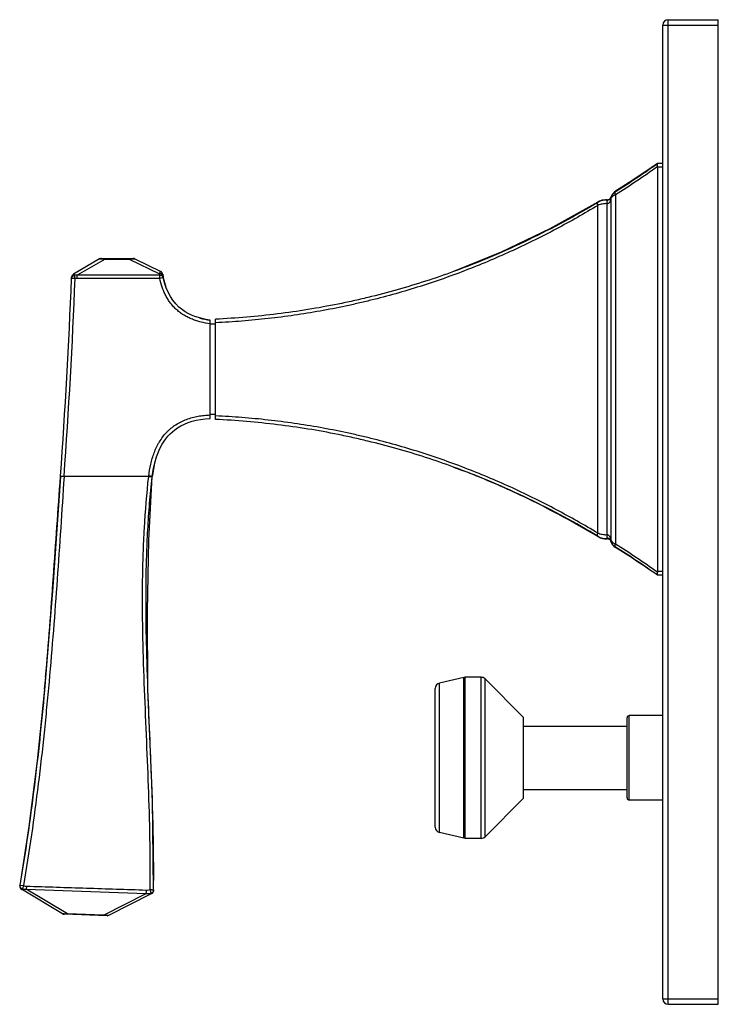
# Model space of a CAD drawing. Units: inches. Extents: x 8.76 to 12.66, y 6.26 to 11.76.
import ezdxf

# ---------------------------------------------------------------- set-up
doc = ezdxf.new("R2010")
doc.units = ezdxf.units.IN
doc.header["$LTSCALE"] = 1.21
doc.header["$MEASUREMENT"] = 0
doc.layers.get('0').update_dxf_attribs({"linetype": 'CONTINUOUS'})

msp = doc.modelspace()

# ---------------------------------------------------------------- linework, layer by layer
at = {"color": 7, "linetype": 'Continuous'}
for p, q in [((12.3521, 6.2899), (12.3521, 11.7299)), ((12.3821, 11.7599), (12.6621, 11.7599)), ((12.6621, 6.2599), (12.6621, 11.7599)), ((12.3216, 10.9563), (12.3221, 10.9566)), ((12.3521, 10.9566), (12.3221, 10.9566)), ((12.3221, 10.9366), (12.3221, 8.6772)), ((12.0874, 10.8017), (12.0815, 10.7975)), ((12.0618, 10.7681), (12.0618, 10.7662)), ((9.204, 10.4232), (9.0582, 10.3379)), ((9.2141, 10.426), (9.3924, 10.426)), ((9.4012, 10.424), (9.546, 10.3532)), ((9.0481, 10.3147), (9.0483, 10.3214)), ((9.0483, 10.3207), (9.0482, 10.3185)), ((9.0483, 10.3214), (9.0483, 10.3207)), ((9.8215, 9.5319), (9.8215, 10.0819)), ((9.8525, 9.5269), (9.8525, 10.0869)), ((9.8525, 10.0599), (9.8215, 10.0599)), ((9.8525, 9.5539), (9.8215, 9.5539)), ((11.1831, 9.2606), (11.232, 9.2423)), ((8.9861, 9.2099), (8.986, 9.2084)), ((9.48, 8.8524), (9.499, 9.2084)), ((9.4987, 9.2061), (9.499, 9.2084)), ((11.9882, 8.8728), (11.989, 8.8723)), ((12.0618, 8.8476), (12.0618, 8.8456)), ((12.3221, 8.6572), (12.3216, 8.6575)), ((12.3521, 8.6572), (12.3221, 8.6572)), ((11.2401, 8.0861), (11.1041, 8.0546)), ((11.2471, 8.0869), (11.2401, 8.0861)), ((11.3371, 8.0869), (11.2471, 8.0869)), ((11.5731, 7.8619), (11.3591, 8.0777)), ((8.8973, 8.0209), (8.8966, 8.0138)), ((9.4993, 7.4069), (9.4747, 8.0209)), ((11.0801, 7.2494), (11.0801, 8.0244)), ((12.3521, 7.8729), (12.1641, 7.8729)), ((11.5731, 7.4119), (11.5731, 7.8619)), ((11.5731, 7.8139), (12.1521, 7.8139)), ((12.1521, 7.4129), (12.1521, 7.8609)), ((11.5731, 7.4599), (12.1521, 7.4599)), ((9.5062, 6.8983), (9.4993, 7.4069)), ((11.5731, 7.4119), (11.3591, 7.1961)), ((12.3521, 7.4009), (12.1641, 7.4009)), ((11.2401, 7.1877), (11.1041, 7.2192)), ((11.2471, 7.1869), (11.2401, 7.1877)), ((11.3371, 7.1869), (11.2471, 7.1869)), ((8.7582, 6.9229), (8.7581, 6.9166)), ((8.7581, 6.9166), (8.76, 6.9108)), ((8.7582, 6.9229), (8.7582, 6.9229)), ((8.997, 6.7658), (8.7677, 6.9024)), ((9.2558, 6.757), (9.4952, 6.8784)), ((9.5062, 6.8983), (9.5062, 6.8981)), ((9.2461, 6.7549), (9.0065, 6.763)), ((12.3821, 6.2599), (12.6621, 6.2599))]:
    msp.add_line(p, q, dxfattribs=at)
at = {"color": 9, "linetype": 'Continuous'}
for p, q in [((12.3521, 11.7299), (12.6621, 11.7299)), ((12.3821, 6.2599), (12.3821, 11.7599)), ((12.3521, 10.9366), (12.3221, 10.9366)), ((12.0873, 10.8017), (12.0872, 10.7997)), ((12.0872, 10.7829), (12.0872, 8.8309)), ((11.9891, 10.7394), (11.989, 10.7415)), ((12.0413, 10.7521), (12.0413, 10.754)), ((12.0413, 8.8816), (12.0413, 10.7322)), ((12.064, 10.7646), (12.0618, 10.7605)), ((12.0618, 10.7605), (12.0618, 8.8532)), ((12.0678, 10.7697), (12.0648, 10.7659)), ((11.9891, 8.8914), (11.9891, 10.7224)), ((9.2353, 10.423), (9.0798, 10.3319)), ((9.2353, 10.426), (9.2353, 10.423)), ((9.2353, 10.423), (9.3707, 10.423)), ((9.3707, 10.426), (9.3707, 10.423)), ((9.3707, 10.423), (9.5393, 10.3406)), ((9.068, 10.3139), (9.0481, 10.3147)), ((9.068, 10.3139), (9.0649, 10.3319)), ((9.0798, 10.3149), (9.0798, 10.3319)), ((9.541, 10.3319), (9.0798, 10.3319)), ((9.541, 10.3149), (9.0798, 10.3149)), ((9.541, 10.3149), (9.541, 10.3319)), ((9.5606, 10.319), (9.541, 10.3149)), ((8.9942, 9.2078), (8.986, 9.2084)), ((9.006, 9.2084), (8.9861, 9.2099)), ((9.0059, 9.207), (8.9942, 9.2078)), ((9.006, 9.2084), (9.0059, 9.2068)), ((9.4788, 9.2084), (9.006, 9.2084)), ((9.4788, 9.2084), (9.4791, 9.2107)), ((9.4788, 9.2084), (9.4987, 9.2062)), ((9.4908, 9.2094), (9.4791, 9.2107)), ((9.499, 9.2084), (9.4908, 9.2094)), ((11.989, 8.8723), (11.9891, 8.8743)), ((12.0413, 8.8598), (12.0413, 8.8617)), ((12.0614, 8.8513), (12.0618, 8.8532)), ((12.064, 8.8492), (12.0618, 8.8532)), ((12.0872, 8.814), (12.0874, 8.8121)), ((12.3521, 8.6772), (12.3221, 8.6772)), ((11.2401, 7.1877), (11.2401, 8.0861)), ((11.2471, 7.1869), (11.2471, 8.0869)), ((11.3371, 7.1869), (11.3371, 8.0869)), ((11.1041, 7.2192), (11.1041, 8.0546)), ((11.3591, 7.1961), (11.3591, 8.0777)), ((12.1641, 7.4009), (12.1641, 7.8729)), ((8.7582, 6.9229), (8.7588, 6.926)), ((8.7588, 6.926), (8.7785, 6.9228)), ((8.7785, 6.9228), (8.7733, 6.9041)), ((8.7958, 6.92), (8.7951, 6.9023)), ((9.0259, 6.7649), (8.7951, 6.9023)), ((8.7951, 6.9023), (9.4654, 6.8789)), ((9.2269, 6.758), (9.4654, 6.8789)), ((9.4948, 6.8782), (9.4952, 6.8784)), ((9.0258, 6.7624), (9.0259, 6.7649)), ((9.2269, 6.758), (9.0259, 6.7649)), ((9.2268, 6.7555), (9.2269, 6.758)), ((12.3521, 6.2899), (12.6621, 6.2899))]:
    msp.add_line(p, q, dxfattribs=at)
at = {"color": 7, "linetype": 'Continuous'}
for points in [[(12.3215, 10.9565), (12.2451, 10.9042), (12.1631, 10.85), (12.0874, 10.8017)], [(12.0815, 10.7975), (12.0717, 10.7874), (12.0645, 10.7754), (12.0618, 10.7682)], [(11.989, 10.7415), (11.7197, 10.5912), (11.4487, 10.4609), (11.1831, 10.3531)], [(12.0413, 10.754), (12.0307, 10.7541), (12.0139, 10.7516), (11.9978, 10.7461), (11.989, 10.7415)], [(8.986, 9.2084), (8.9434, 8.5918), (8.8966, 8.0138)], [(9.4747, 8.0209), (9.4719, 8.4564), (9.48, 8.8524)], [(8.8973, 8.0209), (8.8552, 7.6191), (8.8084, 7.2525), (8.7582, 6.9229)], [(8.7582, 6.9229), (8.7581, 6.917), (8.7581, 6.9168)], [(8.76, 6.9108), (8.7633, 6.9059), (8.7677, 6.9024)], [(9.4952, 6.8784), (9.4965, 6.8791), (9.4982, 6.8803)], [(9.4982, 6.8803), (9.4998, 6.8816), (9.5012, 6.883), (9.5024, 6.8845), (9.5034, 6.8862), (9.5043, 6.8878), (9.505, 6.8895), (9.5055, 6.8911), (9.5058, 6.8926), (9.506, 6.894), (9.5061, 6.8949), (9.5061, 6.8953), (9.5061, 6.8957), (9.5062, 6.896), (9.5062, 6.8963), (9.5062, 6.8981)]]:
    msp.add_lwpolyline(points, dxfattribs=at)
for centre, radius, start, end in [((12.3821, 11.7299), 0.03, 90, 180), ((9.2255, 15.3395), 5.3665, 302.2267, 305.2364), ((12.3078, 10.9366), 0.0143, 0.0164, 13.6957), ((12.1192, 10.7491), 0.0599, 122.2171, 163.3604), ((12.0426, 10.7739), 0.02, 266.0908, 343.2001), ((12.0426, 10.7722), 0.0201, 266.2735, 305.249), ((12.0428, 10.7719), 0.0198, 305.2708, 343.2869), ((9.2141, 10.406), 0.02, 90, 120.3641), ((9.3924, 10.406), 0.02, 63.96, 90), ((9.5372, 10.3352), 0.02, 9.3163, 63.96), ((-25.6346, 11.707), 34.7106, 355.87451, 357.70113), ((9.0683, 10.3206), 0.02, 120.3641, 177.7122), ((10.0304, 10.4161), 0.4797, 189.3163, 189.4578), ((10.0194, 10.4143), 0.4685, 189.3103, 190.6916), ((10.0278, 10.4157), 0.4772, 189.4578, 189.5943), ((10.0238, 10.415), 0.4731, 189.594, 189.9021), ((9.9986, 10.4104), 0.4475, 190.6941, 191.7837), ((9.626, 5.043), 4.4959, 67.8828, 69.0718), ((9.5594, 4.8811), 4.671, 63.9102, 67.8734), ((9.4721, 4.6964), 4.8753, 63.6224, 63.9436), ((9.3649, 4.487), 5.1104, 59.1143, 63.588), ((12.0351, 8.9496), 0.09, 239.1432, 273.9098), ((12.0355, 8.9517), 0.0902, 239.0647, 273.7211), ((12.0426, 8.8416), 0.0201, 54.7443, 93.7268), ((12.0426, 8.8398), 0.02, 16.798, 93.9098), ((12.0428, 8.8419), 0.0198, 16.7141, 54.7227), ((12.1192, 8.863), 0.06, 196.798, 237.936), ((9.0352, 3.9415), 5.7479, 55.12847, 57.92677), ((12.3077, 8.6772), 0.0144, 346.3448, 359.9362), ((-13.4312, 10.022), 22.418, 354.87866, 355.04926), ((11.3371, 8.0559), 0.031, 44.7547, 90), ((11.1111, 8.0244), 0.031, 103.0408, 180), ((12.1641, 7.8609), 0.012, 90, 180), ((12.1641, 7.4129), 0.012, 180, 270), ((11.1111, 7.2494), 0.031, 180, 256.9592), ((11.3371, 7.2179), 0.031, 270, 315.2453), ((8.778, 6.9196), 0.02, 170.3955, 239.2194), ((9.0072, 6.783), 0.02, 239.2194, 268.05), ((9.2468, 6.7749), 0.02, 268.05, 296.8806), ((12.3821, 6.2899), 0.03, 180, 270)]:
    msp.add_arc(centre, radius, start, end, dxfattribs=at)
at = {"color": 9, "linetype": 'Continuous'}
for centre, radius, start, end in [((9.2081, 15.3339), 5.3852, 302.3186, 305.3209), ((12.0355, 10.662), 0.0902, 86.2791, 120.9353), ((12.0938, 10.7457), 0.0353, 145.1634, 147.7686), ((10.0001, 10.4276), 0.469, 190.696, 191.782), ((-25.6349, 11.707), 34.7309, 355.87447, 357.70112), ((12.1192, 8.8647), 0.0599, 196.6407, 237.7829), ((12.0938, 8.868), 0.0353, 212.2356, 214.8417), ((9.2082, 4.28), 5.385, 54.679, 57.6813), ((9.2255, 4.2743), 5.3664, 54.7636, 57.7733), ((1.5851, 7.1703), 7.8857, 357.88249, 358.02371)]:
    msp.add_arc(centre, radius, start, end, dxfattribs=at)
at = {"color": 7, "linetype": 'Continuous'}
for points, knots in [([(12.3205, 10.9543), (12.3204, 10.9539), (12.3202, 10.953), (12.3201, 10.9516), (12.3201, 10.95), (12.3203, 10.9476), (12.3207, 10.9441), (12.3213, 10.9414), (12.3216, 10.9399)], [0, 0, 0, 0, 0.083057, 0.180369, 0.291381, 0.41503, 0.693586, 1, 1, 1, 1]), ([(12.3216, 10.9563), (12.3214, 10.9561), (12.321, 10.9556), (12.3207, 10.9549), (12.3206, 10.9545), (12.3205, 10.9543)], [0, 0, 0, 0, 0.431491, 0.696372, 1, 1, 1, 1]), ([(11.9891, 10.7394), (11.9266, 10.702), (11.7989, 10.6292), (11.6012, 10.5281), (11.3957, 10.435), (11.2547, 10.3793), (11.183, 10.3531)], [0, 0, 0, 0, 0.24421, 0.492233, 0.744147, 1, 1, 1, 1]), ([(11.183, 10.3531), (11.1312, 10.3342), (11.0264, 10.2981), (10.8664, 10.2496), (10.7307, 10.214), (10.6207, 10.1885), (10.5093, 10.1649), (10.3686, 10.1394), (10.1979, 10.1151), (10.0257, 10.0972), (9.9103, 10.0896), (9.8525, 10.0869)], [0, 0, 0, 0, 0.12148, 0.24419, 0.368046, 0.430374, 0.492948, 0.618753, 0.745311, 0.872461, 1, 1, 1, 1]), ([(9.8215, 10.0819), (9.7597, 10.09), (9.6395, 10.1346), (9.5773, 10.2392), (9.5606, 10.319)], [0, 0, 0, 0, 0.425927, 1, 1, 1, 1]), ([(9.499, 9.2084), (9.5143, 9.3371), (9.5902, 9.4835), (9.7487, 9.5292), (9.8215, 9.5319)], [0, 0, 0, 0, 0.61706, 1, 1, 1, 1]), ([(11.183, 9.2607), (11.1312, 9.2796), (11.0263, 9.3157), (10.8664, 9.3642), (10.7307, 9.3998), (10.6206, 9.4253), (10.5093, 9.4489), (10.3686, 9.4744), (10.1979, 9.4987), (10.0257, 9.5166), (9.9103, 9.5242), (9.8525, 9.5269)], [0, 0, 0, 0, 0.12148, 0.24419, 0.368046, 0.430374, 0.492948, 0.618753, 0.745311, 0.872461, 1, 1, 1, 1]), ([(11.9891, 8.8743), (11.9266, 8.9118), (11.7989, 8.9845), (11.6012, 9.0857), (11.3957, 9.1788), (11.2547, 9.2345), (11.183, 9.2607)], [0, 0, 0, 0, 0.24421, 0.492232, 0.744145, 1, 1, 1, 1]), ([(8.9031, 8.0874), (8.9112, 8.1805), (8.9263, 8.3671), (8.9535, 8.7408), (8.9725, 9.0214), (8.986, 9.2084)], [0, 0, 0, 0, 0.249516, 0.49962, 1, 1, 1, 1]), ([(9.4747, 8.0209), (9.471, 8.1197), (9.4663, 8.2679), (9.4637, 8.4656), (9.464, 8.6139), (9.4671, 8.7623), (9.4735, 8.9105), (9.4836, 9.0585), (9.4932, 9.157), (9.4987, 9.2061)], [0, 0, 0, 0, 0.249916, 0.374907, 0.499911, 0.624922, 0.749953, 0.874987, 1, 1, 1, 1]), ([(12.3216, 8.6738), (12.3214, 8.6729), (12.321, 8.671), (12.3205, 8.6682), (12.3202, 8.6655), (12.3201, 8.6632), (12.3202, 8.6615), (12.3203, 8.6602), (12.3205, 8.6595), (12.3207, 8.6588), (12.321, 8.6581), (12.3214, 8.6577), (12.3216, 8.6575)], [0, 0, 0, 0, 0.178947, 0.349563, 0.506901, 0.647099, 0.767061, 0.81893, 0.865235, 0.906042, 0.941706, 1, 1, 1, 1]), ([(9.5062, 6.8983), (9.5075, 6.9912), (9.5067, 7.1306), (9.5023, 7.3165), (9.4977, 7.456), (9.4923, 7.5955), (9.4844, 7.7817), (9.4784, 7.9213), (9.4749, 8.0144)], [0, 0, 0, 0, 0.249522, 0.37446, 0.499467, 0.624529, 0.749643, 1, 1, 1, 1]), ([(9.5062, 6.8981), (9.5062, 6.897), (9.506, 6.8949), (9.5051, 6.8919), (9.5037, 6.889), (9.5019, 6.8864), (9.4996, 6.8841), (9.497, 6.8822), (9.4941, 6.8807), (9.4921, 6.8801), (9.491, 6.8798)], [0, 0, 0, 0, 0.123345, 0.247022, 0.371009, 0.495564, 0.620749, 0.746582, 0.87313, 1, 1, 1, 1])]:
    msp.add_open_spline(points, degree=3, knots=knots, dxfattribs=at)
at = {"color": 9, "linetype": 'Continuous'}
for points, knots in [([(12.0872, 10.7829), (12.0852, 10.7821), (12.0781, 10.7787), (12.0716, 10.7739), (12.0678, 10.7697)], [0, 0, 0, 0, 0.275436, 1, 1, 1, 1]), ([(12.0872, 10.7829), (12.0868, 10.7838), (12.0861, 10.7856), (12.0853, 10.7884), (12.0848, 10.7909), (12.0846, 10.7933), (12.0847, 10.7954), (12.0852, 10.7973), (12.086, 10.7987), (12.0868, 10.7995), (12.0872, 10.7997)], [0, 0, 0, 0, 0.1672, 0.325563, 0.471811, 0.6041, 0.721558, 0.824729, 0.915987, 1, 1, 1, 1]), ([(11.9891, 10.7224), (11.9887, 10.7233), (11.9879, 10.7252), (11.9871, 10.7279), (11.9866, 10.7306), (11.9864, 10.733), (11.9865, 10.7351), (11.987, 10.737), (11.9879, 10.7385), (11.9886, 10.7392), (11.9891, 10.7394)], [0, 0, 0, 0, 0.168442, 0.328067, 0.475362, 0.608284, 0.725773, 0.828235, 0.918014, 1, 1, 1, 1]), ([(12.0413, 10.7322), (12.0367, 10.7324), (12.0274, 10.7323), (12.0097, 10.73), (11.9969, 10.726), (11.9891, 10.7224)], [0, 0, 0, 0, 0.260317, 0.517114, 1, 1, 1, 1]), ([(12.0618, 10.7605), (12.0616, 10.759), (12.061, 10.756), (12.0599, 10.7515), (12.0584, 10.7471), (12.0564, 10.7429), (12.0539, 10.7388), (12.0512, 10.7358), (12.0486, 10.7339), (12.0468, 10.7329), (12.0451, 10.7324), (12.0435, 10.7321), (12.0422, 10.7321), (12.0413, 10.7322)], [0, 0, 0, 0, 0.120636, 0.241642, 0.36319, 0.485596, 0.60937, 0.735446, 0.799949, 0.865718, 0.899059, 0.932685, 1, 1, 1, 1]), ([(12.0413, 10.7322), (12.0414, 10.7335), (12.0415, 10.736), (12.0417, 10.7397), (12.0418, 10.7431), (12.0419, 10.746), (12.0418, 10.7482), (12.0418, 10.7496), (12.0417, 10.7505), (12.0417, 10.7511), (12.0416, 10.7514), (12.0415, 10.7517), (12.0415, 10.7518), (12.0414, 10.752), (12.0414, 10.7521), (12.0413, 10.7521)], [0, 0, 0, 0, 0.193528, 0.379821, 0.551266, 0.701642, 0.825405, 0.875781, 0.9179, 0.951392, 0.964817, 0.976021, 0.985026, 0.991891, 1, 1, 1, 1]), ([(12.0618, 10.7605), (12.0615, 10.7615), (12.0612, 10.7634), (12.0615, 10.7653), (12.0618, 10.7662)], [0, 0, 0, 0, 0.510302, 1, 1, 1, 1]), ([(11.9891, 10.7224), (11.9131, 10.6767), (11.7968, 10.6109), (11.6376, 10.5292), (11.5147, 10.4706), (11.389, 10.415), (11.2605, 10.3628), (11.1293, 10.3142), (10.9954, 10.2694), (10.859, 10.2285), (10.7436, 10.1979), (10.6502, 10.1756), (10.5558, 10.1547), (10.4367, 10.1314), (10.2923, 10.108), (10.1466, 10.0894), (9.9999, 10.0754), (9.9017, 10.0692), (9.8525, 10.0669)], [0, 0, 0, 0, 0.117736, 0.177441, 0.237709, 0.298546, 0.359956, 0.421932, 0.48446, 0.547512, 0.611057, 0.643004, 0.675059, 0.739465, 0.804223, 0.869276, 0.934562, 1, 1, 1, 1]), ([(9.204, 10.4232), (9.2042, 10.4234), (9.2047, 10.4236), (9.2057, 10.4239), (9.2069, 10.4241), (9.2084, 10.4242), (9.2102, 10.4243), (9.2132, 10.4244), (9.2156, 10.4244), (9.2173, 10.4243)], [0, 0, 0, 0, 0.05509, 0.127893, 0.220495, 0.334333, 0.469742, 0.626725, 1, 1, 1, 1]), ([(9.2173, 10.4243), (9.2187, 10.4243), (9.2215, 10.4241), (9.2275, 10.4237), (9.2322, 10.4233), (9.2353, 10.423)], [0, 0, 0, 0, 0.228153, 0.474588, 1, 1, 1, 1]), ([(9.3707, 10.423), (9.3738, 10.4233), (9.3798, 10.4239), (9.3858, 10.4243), (9.3886, 10.4245)], [0, 0, 0, 0, 0.523549, 1, 1, 1, 1]), ([(9.3886, 10.4245), (9.3902, 10.4246), (9.3924, 10.4246), (9.3952, 10.4247), (9.397, 10.4246), (9.3984, 10.4245), (9.3996, 10.4244), (9.4005, 10.4242), (9.401, 10.4241), (9.4012, 10.424)], [0, 0, 0, 0, 0.372832, 0.531126, 0.668111, 0.783164, 0.876005, 0.947676, 1, 1, 1, 1]), ([(9.546, 10.3532), (9.5459, 10.3533), (9.5455, 10.3534), (9.545, 10.3534), (9.5446, 10.3533), (9.5441, 10.353), (9.5436, 10.3526), (9.5432, 10.3521), (9.5427, 10.3514), (9.5421, 10.3503), (9.5414, 10.3487), (9.5406, 10.3463), (9.5399, 10.3436), (9.5395, 10.3416), (9.5393, 10.3406)], [0, 0, 0, 0, 0.032886, 0.063894, 0.095629, 0.130323, 0.169532, 0.214205, 0.264884, 0.321839, 0.454805, 0.612892, 0.795073, 1, 1, 1, 1]), ([(9.5589, 10.3273), (9.5588, 10.3283), (9.5582, 10.3302), (9.5567, 10.3329), (9.5547, 10.3353), (9.5522, 10.3373), (9.5494, 10.3389), (9.5451, 10.3404), (9.5416, 10.3407), (9.5393, 10.3406)], [0, 0, 0, 0, 0.115457, 0.232491, 0.352012, 0.474947, 0.601614, 0.731885, 1, 1, 1, 1]), ([(9.0481, 10.3147), (9.0481, 10.3157), (9.0484, 10.3178), (9.0494, 10.3208), (9.051, 10.3237), (9.053, 10.3262), (9.0555, 10.3283), (9.0594, 10.3306), (9.0627, 10.3316), (9.0649, 10.3319)], [0, 0, 0, 0, 0.120134, 0.241124, 0.363292, 0.487186, 0.613003, 0.740724, 1, 1, 1, 1]), ([(9.0649, 10.3319), (9.0647, 10.3325), (9.0641, 10.3336), (9.0633, 10.335), (9.0624, 10.3362), (9.0615, 10.3371), (9.0607, 10.3378), (9.0598, 10.3382), (9.059, 10.3382), (9.0584, 10.338), (9.0582, 10.3379)], [0, 0, 0, 0, 0.19159, 0.361485, 0.509511, 0.636091, 0.742796, 0.833475, 0.915537, 1, 1, 1, 1]), ([(9.0798, 10.3319), (9.0786, 10.332), (9.0736, 10.3324), (9.0686, 10.3323), (9.0649, 10.3319)], [0, 0, 0, 0, 0.250463, 1, 1, 1, 1]), ([(9.0798, 10.3149), (9.0788, 10.3149), (9.0749, 10.3148), (9.071, 10.3144), (9.068, 10.3139)], [0, 0, 0, 0, 0.250102, 1, 1, 1, 1]), ([(9.5606, 10.319), (9.5604, 10.32), (9.5598, 10.3218), (9.5583, 10.3245), (9.5563, 10.3268), (9.5538, 10.3287), (9.551, 10.3303), (9.5467, 10.3317), (9.5433, 10.332), (9.541, 10.3319)], [0, 0, 0, 0, 0.115507, 0.232565, 0.352084, 0.474986, 0.601601, 0.731825, 1, 1, 1, 1]), ([(9.8215, 10.0617), (9.8046, 10.0638), (9.7795, 10.0683), (9.7467, 10.0774), (9.7227, 10.0858), (9.6994, 10.0961), (9.6807, 10.1063), (9.6664, 10.1154), (9.6525, 10.1251), (9.6359, 10.1385), (9.6177, 10.1563), (9.6013, 10.1758), (9.5867, 10.1967), (9.574, 10.2188), (9.5632, 10.2419), (9.5511, 10.2736), (9.5445, 10.2983), (9.541, 10.3149)], [0, 0, 0, 0, 0.124949, 0.187466, 0.249971, 0.312474, 0.374982, 0.406242, 0.437504, 0.500011, 0.562516, 0.625023, 0.687529, 0.750034, 0.812537, 0.875055, 1, 1, 1, 1]), ([(9.4791, 9.2107), (9.4817, 9.2329), (9.4872, 9.266), (9.4985, 9.3093), (9.5092, 9.3411), (9.5201, 9.3668), (9.5303, 9.3867), (9.5413, 9.4061), (9.5569, 9.4294), (9.575, 9.4507), (9.5908, 9.4665), (9.6034, 9.4776), (9.6166, 9.488), (9.6349, 9.5007), (9.6592, 9.5146), (9.69, 9.528), (9.722, 9.5382), (9.7548, 9.5454), (9.788, 9.55), (9.8103, 9.5515), (9.8215, 9.5519)], [0, 0, 0, 0, 0.124944, 0.18745, 0.249944, 0.312449, 0.343706, 0.374966, 0.437464, 0.499961, 0.53122, 0.562481, 0.593742, 0.625002, 0.687499, 0.749996, 0.812493, 0.874998, 0.937508, 1, 1, 1, 1]), ([(11.9891, 8.8914), (11.9131, 8.9371), (11.7968, 9.0029), (11.6376, 9.0846), (11.5147, 9.1432), (11.389, 9.1987), (11.2605, 9.2509), (11.1293, 9.2996), (10.9954, 9.3444), (10.859, 9.3853), (10.7436, 9.4159), (10.6502, 9.4382), (10.5558, 9.4591), (10.4367, 9.4824), (10.2923, 9.5057), (10.1466, 9.5244), (9.9999, 9.5384), (9.9017, 9.5446), (9.8525, 9.5469)], [0, 0, 0, 0, 0.117736, 0.177442, 0.237709, 0.298546, 0.359956, 0.421931, 0.484459, 0.547512, 0.611057, 0.643003, 0.675058, 0.739465, 0.804223, 0.869276, 0.934562, 1, 1, 1, 1]), ([(9.0059, 9.2068), (8.9996, 9.1112), (8.9872, 8.9201), (8.9677, 8.6336), (8.9465, 8.3474), (8.9265, 8.1092), (8.9088, 7.9188), (8.8896, 7.7285), (8.8628, 7.4909), (8.8247, 7.2063), (8.7948, 7.0172), (8.7785, 6.9228)], [0, 0, 0, 0, 0.125112, 0.250172, 0.375139, 0.500042, 0.562488, 0.624939, 0.749878, 0.874907, 1, 1, 1, 1]), ([(9.4863, 6.9006), (9.4878, 6.9965), (9.4871, 7.1887), (9.4786, 7.4768), (9.4662, 7.7651), (9.4539, 8.0536), (9.445, 8.3424), (9.4437, 8.5833), (9.4479, 8.7759), (9.4564, 8.9685), (9.4681, 9.1126), (9.4788, 9.2084)], [0, 0, 0, 0, 0.124657, 0.249499, 0.374445, 0.499479, 0.624565, 0.749692, 0.812266, 0.87485, 1, 1, 1, 1]), ([(11.9891, 8.8743), (11.9886, 8.8746), (11.9879, 8.8753), (11.987, 8.8768), (11.9865, 8.8786), (11.9864, 8.8808), (11.9866, 8.8832), (11.9871, 8.8858), (11.9879, 8.8886), (11.9887, 8.8905), (11.9891, 8.8914)], [0, 0, 0, 0, 0.081991, 0.171773, 0.274237, 0.391727, 0.524648, 0.671941, 0.831562, 1, 1, 1, 1]), ([(12.0413, 8.8816), (12.0367, 8.8813), (12.0274, 8.8814), (12.0138, 8.8832), (12.001, 8.8865), (11.9929, 8.8896), (11.9891, 8.8914)], [0, 0, 0, 0, 0.260079, 0.516645, 0.764469, 1, 1, 1, 1]), ([(12.0618, 8.8532), (12.0616, 8.8548), (12.061, 8.8578), (12.0599, 8.8623), (12.0584, 8.8666), (12.0564, 8.8709), (12.0539, 8.8749), (12.0512, 8.878), (12.0486, 8.8799), (12.0468, 8.8809), (12.0451, 8.8814), (12.0435, 8.8817), (12.0422, 8.8817), (12.0413, 8.8816)], [0, 0, 0, 0, 0.120631, 0.241636, 0.363186, 0.485593, 0.609367, 0.735445, 0.799948, 0.865718, 0.899059, 0.932685, 1, 1, 1, 1]), ([(12.0413, 8.8617), (12.0414, 8.8617), (12.0414, 8.8618), (12.0415, 8.8619), (12.0415, 8.8621), (12.0416, 8.8623), (12.0417, 8.8627), (12.0417, 8.8633), (12.0418, 8.8641), (12.0418, 8.8656), (12.0419, 8.8677), (12.0418, 8.8707), (12.0417, 8.8741), (12.0415, 8.8778), (12.0414, 8.8803), (12.0413, 8.8816)], [0, 0, 0, 0, 0.008108, 0.014974, 0.023979, 0.035183, 0.048608, 0.0821, 0.124219, 0.174595, 0.298359, 0.448734, 0.620179, 0.806472, 1, 1, 1, 1]), ([(12.0618, 8.8476), (12.0616, 8.8482), (12.0614, 8.8494), (12.0614, 8.8507), (12.0614, 8.8513)], [0, 0, 0, 0, 0.49518, 1, 1, 1, 1]), ([(12.0872, 8.8309), (12.0848, 8.8319), (12.0802, 8.8342), (12.074, 8.8383), (12.0688, 8.8428), (12.066, 8.8461), (12.0648, 8.8479)], [0, 0, 0, 0, 0.28079, 0.540397, 0.779272, 1, 1, 1, 1]), ([(12.0872, 8.814), (12.0868, 8.8143), (12.086, 8.815), (12.0852, 8.8165), (12.0847, 8.8183), (12.0846, 8.8205), (12.0848, 8.8229), (12.0853, 8.8254), (12.0861, 8.8281), (12.0868, 8.83), (12.0872, 8.8309)], [0, 0, 0, 0, 0.084013, 0.175272, 0.278443, 0.395901, 0.52819, 0.674438, 0.832801, 1, 1, 1, 1]), ([(8.8966, 8.0138), (8.8799, 7.8319), (8.842, 7.4682), (8.7897, 7.1062), (8.7588, 6.926)], [0, 0, 0, 0, 0.499701, 1, 1, 1, 1]), ([(8.7588, 6.926), (8.7586, 6.9248), (8.7584, 6.9225), (8.7589, 6.9189), (8.7599, 6.9155), (8.7616, 6.9124), (8.7639, 6.9096), (8.7666, 6.9072), (8.7698, 6.9053), (8.7721, 6.9045), (8.7733, 6.9041)], [0, 0, 0, 0, 0.122504, 0.245561, 0.369155, 0.493622, 0.619032, 0.745338, 0.872525, 1, 1, 1, 1]), ([(8.7677, 6.9024), (8.7679, 6.9023), (8.7683, 6.9021), (8.7692, 6.9019), (8.7701, 6.9021), (8.771, 6.9025), (8.772, 6.9031), (8.7728, 6.9037), (8.7733, 6.9041)], [0, 0, 0, 0, 0.101693, 0.20204, 0.417381, 0.541119, 0.678625, 1, 1, 1, 1]), ([(8.7733, 6.9041), (8.7768, 6.9033), (8.7841, 6.9022), (8.7915, 6.9021), (8.7951, 6.9023)], [0, 0, 0, 0, 0.499433, 1, 1, 1, 1]), ([(8.7785, 6.9228), (8.7799, 6.9224), (8.7856, 6.921), (8.7914, 6.9202), (8.7958, 6.92)], [0, 0, 0, 0, 0.25024, 1, 1, 1, 1]), ([(8.7958, 6.92), (8.8516, 6.9182), (8.9633, 6.9145), (9.1309, 6.9091), (9.2985, 6.9037), (9.4102, 6.9001), (9.4661, 6.8983)], [0, 0, 0, 0, 0.25, 0.5, 0.75, 1, 1, 1, 1]), ([(9.4654, 6.8789), (9.4696, 6.8783), (9.4783, 6.878), (9.4868, 6.879), (9.491, 6.8798)], [0, 0, 0, 0, 0.50127, 1, 1, 1, 1]), ([(9.4661, 6.8983), (9.4678, 6.8983), (9.4746, 6.8983), (9.4814, 6.8993), (9.4863, 6.9006)], [0, 0, 0, 0, 0.2503, 1, 1, 1, 1]), ([(9.4863, 6.9006), (9.4876, 6.9006), (9.4902, 6.9005), (9.4939, 6.9003), (9.4973, 6.9001), (9.4998, 6.8999), (9.5017, 6.8997), (9.5028, 6.8995), (9.5038, 6.8993), (9.5047, 6.8991), (9.5052, 6.899), (9.5056, 6.8988), (9.5058, 6.8987), (9.506, 6.8986), (9.5061, 6.8986), (9.5062, 6.8985), (9.5062, 6.8984), (9.5062, 6.8983)], [0, 0, 0, 0, 0.19218, 0.377305, 0.547777, 0.697407, 0.762678, 0.820727, 0.871025, 0.913205, 0.946953, 0.960614, 0.972158, 0.981646, 0.989208, 0.995126, 1, 1, 1, 1]), ([(9.4863, 6.9006), (9.4869, 6.8983), (9.4877, 6.8949), (9.4888, 6.8906), (9.4894, 6.8876), (9.49, 6.885), (9.4905, 6.8828), (9.4908, 6.8811), (9.491, 6.8802), (9.491, 6.8798)], [0, 0, 0, 0, 0.330763, 0.48725, 0.631191, 0.7581, 0.863929, 0.945429, 1, 1, 1, 1]), ([(9.491, 6.8798), (9.4913, 6.8795), (9.4919, 6.8789), (9.4929, 6.8783), (9.4938, 6.878), (9.4945, 6.8781), (9.4948, 6.8782)], [0, 0, 0, 0, 0.30575, 0.564313, 0.788263, 1, 1, 1, 1]), ([(9.0094, 6.7643), (9.0078, 6.7643), (9.0056, 6.7644), (9.0028, 6.7646), (9.0011, 6.7648), (8.9997, 6.765), (8.9986, 6.7652), (8.9977, 6.7655), (8.9972, 6.7657), (8.997, 6.7658)], [0, 0, 0, 0, 0.372743, 0.52907, 0.663854, 0.777341, 0.870084, 0.943616, 1, 1, 1, 1]), ([(9.0259, 6.7649), (9.023, 6.7647), (9.0175, 6.7644), (9.012, 6.7643), (9.0094, 6.7643)], [0, 0, 0, 0, 0.525807, 1, 1, 1, 1]), ([(9.2433, 6.7564), (9.2407, 6.7565), (9.2352, 6.757), (9.2298, 6.7576), (9.2269, 6.758)], [0, 0, 0, 0, 0.474195, 1, 1, 1, 1]), ([(9.2558, 6.757), (9.2556, 6.7569), (9.2551, 6.7567), (9.2542, 6.7565), (9.253, 6.7564), (9.2516, 6.7562), (9.2499, 6.7562), (9.2471, 6.7562), (9.2449, 6.7563), (9.2433, 6.7564)], [0, 0, 0, 0, 0.056384, 0.129915, 0.222657, 0.336143, 0.470927, 0.627255, 1, 1, 1, 1])]:
    msp.add_open_spline(points, degree=3, knots=knots, dxfattribs=at)
at = {"color": 7, "linetype": 'Continuous'}
for points in [[(9.5606, 10.319), (9.5645, 10.3003), (9.5695, 10.2826), (9.5755, 10.2661)], [(9.7653, 10.093), (9.783, 10.0882), (9.8017, 10.0845), (9.8215, 10.0819)], [(9.5104, 9.2745), (9.5055, 9.2537), (9.5017, 9.2317), (9.499, 9.2084)]]:
    msp.add_open_spline(points, degree=3, dxfattribs=at)

doc.saveas('drawing.dxf')
